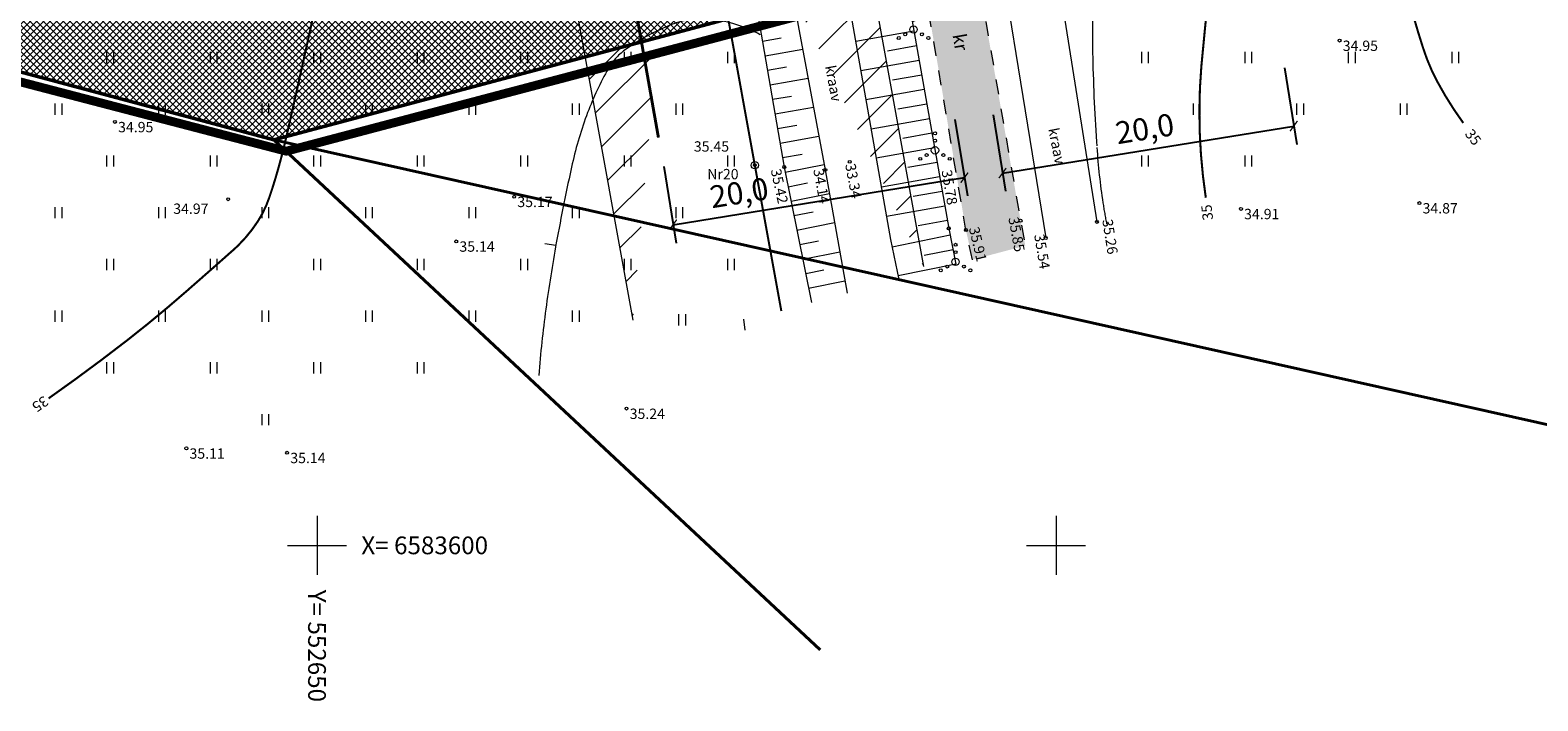
# Model space of a CAD drawing. Units: millimetres. Extents: x 552578 to 553250, y 6583589 to 6583896.
# Drawn here: x 552631 to 552733, y 6583589 to 6583635 of the extents above; entities that cross this region are included whole.
import ezdxf
from ezdxf.enums import TextEntityAlignment as Align

# ---------------------------------------------------------------- set-up
doc = ezdxf.new("R2010")
doc.units = ezdxf.units.MM
for name, pattern in [('Dash Style-1', [0.393701, 0.23622, -0.15748]), ('DASHDOT', [1, 0.5, -0.25, 0, -0.25]), ('ISOPOHI', [0.2, 0.1, 0.1]), ('ISOPOOL', [8, 6, -2]), ('KRAAVIPERV', [0, 0, 0]), ('KRUUSKILL', [2, 1, -1]), ('NOLVAKRIIPS', [0.2, 0.1, 0.1]), ('NOLVAPEAL', [0.2, 0.1, 0.1])]:
    doc.linetypes.add(name, pattern=pattern)
for name, color, linetype, lineweight in [('HALJASTUS', 250, 'Continuous', 0), ('HORISONTAAL', 32, 'Continuous', 9), ('KORGUS', 7, 'Continuous', 0), ('mõõt', 7, 'Continuous', 0), ('PLAN_ALA', 214, 'Continuous', 9), ('planeeritav_krundipiir', 1, 'Continuous', 50), ('POST', 7, 'Continuous', 9), ('RELJEEF', 7, 'Continuous', 0), ('TEE', 7, 'Continuous', 0), ('teekaitsevöönd', 34, 'Continuous', 30), ('VEEKOGU', 4, 'Continuous', 9), ('VORK', 7, 'Continuous', 9), ('võrguservituut', 6, 'Continuous', 0)]:
    doc.layers.add(name, color=color, linetype=linetype, lineweight=lineweight)
doc.layers.add('KPOHULIIN', color=1, linetype='Continuous')
doc.layers.add('ololkrundipiirid', color=7, linetype='Continuous', lineweight=40, true_color=0x382a00)
doc.layers.add('sihtotstarve_maatulundusmaa', color=7, linetype='Continuous', lineweight=0, true_color=0xb5a369)
doc.layers.add('ololsõidutee', color=7, linetype='Continuous', true_color=0x8a8a8a)
doc.styles.add('ITALIC', font='italic.shx')
doc.styles.add('romanc', font='romanc.shx')
doc.styles.add('RomanS', font='romans.shx')
doc.styles.add('tekst', font='times.ttf', dxfattribs={"height": 1.5})
doc.linetypes.add('EP_OHL', pattern='A,10,[138,mkm.shx,S=1,R=0,X=0,Y=0],1,[138,mkm.shx,S=1,R=0,X=0,Y=0],4,[138,mkm.shx,S=1,R=180,X=0,Y=0],1,[138,mkm.shx,S=1,R=180,X=0,Y=0],15', length=31)
doc.linetypes.add('PLUSTEINE', pattern='A,2.5,-1.5,["+",romanc,S=1.6,R=0,X=-0.8,Y=-0.8],-1.5,7.5', length=13)
doc.dimstyles.new('zum', dxfattribs={"dimtxt": 1.5, "dimasz": 0.6, "dimexe": 1.25, "dimexo": 0.625, "dimgap": 0, "dimtad": 1, "dimdec": 1, "dimzin": 1, "dimtxsty": 'tekst', "dimblk": 'ARCHTICK', "dimcen": 2.5, "dimse1": 1, "dimse2": 1, "dimadec": 0, "dimazin": 0, "dimtfac": 1, "dimtdec": 1, "dimtmove": 0, "dimatfit": 3, "dimfxl": 1.25, "dimarcsym": 0})

# ---------------------------------------------------------------- blocks, each defined once
blk = doc.blocks.new('_ArchTick')
at = {"color": 0, "linetype": 'ByBlock', "const_width": 0.15}
blk.add_lwpolyline([(-0.5, -0.5), (0.5, 0.5)], dxfattribs=at)
blk = doc.blocks.new('*D67')
at = {"layer": 'Defpoints', "color": 0, "transparency": 16777216}
for p in [(552693.06, 6583629.42), (552673.36, 6583626.25), (552693.8, 6583624.87)]:
    blk.add_point(p, dxfattribs=at)
at = {"layer": 'mõõt', "color": 0, "lineweight": -2, "transparency": 16777216}
for p, q in [((552693.16, 6583628.81), (552694, 6583623.63)), ((552673.46, 6583625.63), (552674.29, 6583620.45)), ((552674.09, 6583621.69), (552693.8, 6583624.87))]:
    blk.add_line(p, q, dxfattribs=at)
at = {"layer": 'mõõt', "color": 0, "lineweight": -2, "transparency": 16777216, "xscale": 0.6, "yscale": 0.6, "zscale": 0.6}
for p, rotation in [((552693.8, 6583624.87), 9.161836616349664), ((552674.09, 6583621.69), 189.1618366163497)]:
    blk.add_blockref('_ArchTick', p, dxfattribs=dict(at, rotation=rotation))
at = {"layer": 'mõõt', "color": 0, "transparency": 16777216, "insert": (552678.59, 6583623.66), "char_height": 1.5, "attachment_point": 5, "rotation": 9.1618, "style": 'tekst'}
blk.add_mtext('20,0', dxfattribs=at)
blk = doc.blocks.new('ISOJ')
at = {"color": 0, "linetype": 'Continuous'}
blk.add_line((0, 0), (0, 1.5), dxfattribs=at)
blk = doc.blocks.new('VQSA')
at = {"color": 0, "linetype": 'Continuous'}
for centre, radius in [((0, 2.3), 0.2), ((0, 0), 0.5), ((0, 1.3), 0.2), ((-2, -1.15), 0.2), ((-1.13, -0.65), 0.2), ((1.13, -0.65), 0.2), ((2, -1.15), 0.2)]:
    blk.add_circle(centre, radius, dxfattribs=at)
blk = doc.blocks.new('BEPOST')
at = {"color": 0, "linetype": 'Continuous'}
for radius in [0.5, 0.0467]:
    blk.add_circle((0, 0), radius, dxfattribs=at)
blk = doc.blocks.new('HEIN')
at = {"color": 0, "linetype": 'Continuous'}
for p, q in [((-0.46, 0.76), (-0.46, -0.76)), ((0.46, 0.76), (0.46, -0.76))]:
    blk.add_line(p, q, dxfattribs=at)
blk = doc.blocks.new('VKORIS')
at = {"color": 0, "linetype": 'Continuous'}
for p, q in [((0, 4), (0, -4)), ((-4, 0), (4, 0))]:
    blk.add_line(p, q, dxfattribs=at)
blk = doc.blocks.new('*D60')
at = {"layer": 'Defpoints', "color": 0, "transparency": 16777216}
for p in [(552715.35, 6583632.92), (552695.64, 6583629.74), (552716.08, 6583628.36)]:
    blk.add_point(p, dxfattribs=at)
at = {"layer": 'mõõt', "color": 0, "lineweight": -2, "transparency": 16777216}
for p, q in [((552715.45, 6583632.3), (552716.28, 6583627.12)), ((552695.74, 6583629.12), (552696.58, 6583623.95)), ((552696.38, 6583625.18), (552716.08, 6583628.36))]:
    blk.add_line(p, q, dxfattribs=at)
at = {"layer": 'mõõt', "color": 0, "lineweight": -2, "transparency": 16777216, "xscale": 0.6, "yscale": 0.6, "zscale": 0.6}
for p, rotation in [((552716.08, 6583628.36), 9.161836616349664), ((552696.38, 6583625.18), 189.1618366163497)]:
    blk.add_blockref('_ArchTick', p, dxfattribs=dict(at, rotation=rotation))
at = {"layer": 'mõõt', "color": 0, "transparency": 16777216, "insert": (552706.03, 6583627.99), "char_height": 1.5, "attachment_point": 5, "rotation": 9.1618, "style": 'tekst'}
blk.add_mtext('20,0', dxfattribs=at)

msp = doc.modelspace()

# ---------------------------------------------------------------- hatches: boundary and pattern name
at = {"layer": 'ololsõidutee', "transparency": 33554687}
h = msp.add_hatch(color=256, dxfattribs=at)
h.dxf.hatch_style = 1
h.paths.add_polyline_path([(552697.92, 6583620.27), (552697.6, 6583621.96), (552693.17, 6583647.26), (552688.11, 6583675.27), (552684.7, 6583692.26), (552681, 6583691.27), (552684.2, 6583675.06), (552689.59, 6583646.63), (552693.9, 6583621.33), (552694.35, 6583619.32)])
at = {"layer": 'sihtotstarve_maatulundusmaa', "lineweight": 0, "ltscale": 0.1, "transparency": 33554687}
h = msp.add_hatch(dxfattribs=at)
h.set_pattern_fill('ANSI37', color=256, scale=0.1, style=0)
h.set_pattern_definition([(45, (0, 0), (-0.224506403027, 0.224506403027), []), (135, (0, 0), (-0.224506403027, -0.224506403027), [])])
h.paths.add_polyline_path([(552671.14, 6583667.96), (552677.13, 6583635.43), (552647.09, 6583627.43), (552583.11, 6583644.59)])
at = {"layer": 'võrguservituut', "linetype": 'Dash Style-1', "ltscale": 5, "transparency": 33554687}
h = msp.add_hatch(dxfattribs=at)
h.set_pattern_fill('ANSI31', color=256, scale=0.6)
edge = h.paths.add_edge_path()
edge.add_line((552677.98, 6583690.67), (552691.03, 6583618.86))
edge.add_line((552658.37, 6583686.72), (552671.37, 6583615.23))

# ---------------------------------------------------------------- linework, layer by layer
at = {"layer": 'HORISONTAAL', "color": 0, "linetype": 'ISOPOOL', "transparency": 33554687}
for points in [[(552690.43, 6583688.73, -0.08181), (552691.27, 6583690.29, -0.098556), (552692.38, 6583691.25, -0.114776), (552694.79, 6583691.97, -0.111892), (552697.34, 6583691.56, -0.096933), (552699.99, 6583689.83, -0.102174), (552701.68, 6583687.34, -0.040444), (552702.87, 6583683.66, -0.042738), (552703.4, 6583680.05, -0.018627), (552703.54, 6583673.76, -0.017301), (552703.21, 6583667, -0.040644), (552701.99, 6583659.62, 0.058438), (552701.32, 6583654.45, 0.049723), (552701.86, 6583648.26, -0.044193), (552702.54, 6583641.3, -0.009506), (552702.5, 6583636.65, 0.012131), (552702.48, 6583633.01, 0.012467), (552702.76, 6583626.91, 0.020257), (552703.17, 6583623.17, 0.00861), (552703.42, 6583621.73, 0.019965)], [(552679.99, 6583634.53, 0.097874), (552676.7, 6583635.58, 0.123578), (552673.98, 6583635.22, 0.058063), (552670.93, 6583633.58, 0.112042), (552669.71, 6583632.25, 0.03877), (552668.31, 6583629.27, 0.035232), (552667.27, 6583625.8, 0.009743), (552666.19, 6583620.46, 0.011667), (552665.48, 6583615.98, 0.013987), (552665, 6583611.5, 0.010833)]]:
    msp.add_lwpolyline(points, format="xyb", dxfattribs=at)
at = {"layer": 'HORISONTAAL', "color": 0, "linetype": 'ISOPOHI', "transparency": 33554687, "const_width": 0.14}
for points in [[(552718.53, 6583658.61, -0.054727), (552719.93, 6583658.61, -0.027245), (552721.76, 6583658.31, -0.052459), (552722.67, 6583658, -0.097104), (552724.08, 6583656.99, -0.138104), (552724.64, 6583655.9, -0.014616), (552724.87, 6583654.65, -0.011706), (552725.06, 6583653.07, -0.004074), (552725.31, 6583650.35, -0.014352), (552725.36, 6583649.58, -0.026495), (552725.34, 6583648.89, -0.004409), (552724.97, 6583644.76, -0.043036), (552724.16, 6583640.39, 0.067814), (552723.78, 6583637.59, 0.064099), (552723.87, 6583636.91, 0.012996), (552724.82, 6583633.67, 0.04564), (552725.79, 6583631.37, 0.034515), (552727.55, 6583628.57)], [(552716.33, 6583658.14, 0.07687), (552715.06, 6583657.47, 0.130117), (552714.11, 6583656.29, 0.033977), (552713.39, 6583654.31, 0.021314), (552712.6, 6583651.04, 0.005724), (552711.65, 6583645.96, 0.00581), (552710.83, 6583640.92, 0.01593), (552709.83, 6583632.41, 0.030545), (552709.72, 6583627.93, 0.028076), (552710.13, 6583623.51)], [(552651.03, 6583642.87, -0.025448), (552650.9, 6583641.39, -0.017287), (552650.78, 6583640.69, -0.002405), (552649.72, 6583635.69, -0.001233), (552648.9, 6583631.97, -0.001092), (552647.96, 6583627.78, -0.012069), (552647.39, 6583625.52, -0.013642), (552646.78, 6583623.55, -0.061822), (552646, 6583621.92, -0.053907), (552644.69, 6583620.31, -0.014021), (552644.36, 6583620, -0.001532), (552641.24, 6583617.25, -0.014737), (552637.17, 6583613.88, -0.011723), (552631.84, 6583609.94)]]:
    msp.add_lwpolyline(points, format="xyb", dxfattribs=at)
at = {"layer": 'KORGUS', "color": 0, "linetype": 'Continuous', "transparency": 33554687}
for centre in [(552719.18, 6583634.14), (552636.33, 6583628.64), (552679.62, 6583625.71), (552681.61, 6583625.59), (552686.04, 6583625.94), (552684.39, 6583625.4), (552663.34, 6583623.58), (552643.99, 6583623.41), (552712.51, 6583622.76), (552724.58, 6583623.15), (552692.74, 6583621.44), (552697.6, 6583621.96), (552702.76, 6583621.88), (552659.42, 6583620.56), (552693.9, 6583621.33), (552699.3, 6583620.79), (552670.94, 6583609.25), (552641.16, 6583606.56), (552647.98, 6583606.26)]:
    msp.add_circle(centre, 0.1, dxfattribs=at)
at = {"layer": 'KPOHULIIN', "color": 0, "linetype": 'EP_OHL', "transparency": 33554687, "flags": 128}
msp.add_lwpolyline([(552681.42, 6583615.85), (552665.38, 6583704.07)], dxfattribs=at)
at = {"layer": 'ololkrundipiirid'}
msp.add_lwpolyline([(553014.4, 6583692), (553015.99, 6583682.47), (553068.95, 6583665.15), (553119.07, 6583644.57), (553120.2, 6583648.8), (553148.94, 6583756.48), (553151.75, 6583816.38), (552997.36, 6583793.61), (552998.21, 6583788.68), (553003.67, 6583756.1), (552689.4, 6583672.81), (552583.11, 6583644.59), (552647.09, 6583627.43), (552695.37, 6583640.29), (553009.13, 6583723.53)], close=True, dxfattribs=at)
for points in [[(552684.05, 6583592.94), (552647.09, 6583627.43), (552583.11, 6583644.59), (552689.4, 6583672.81), (553003.67, 6583756.1), (552998.21, 6583788.68), (552950.41, 6583775.93)], [(553115.27, 6583632.2), (553117.66, 6583639.97), (553119.07, 6583644.57), (553068.95, 6583665.15), (553015.99, 6583682.47), (553014.4, 6583692), (553009.13, 6583723.53), (552695.37, 6583640.29), (552647.09, 6583627.43), (552736.23, 6583607.5)]]:
    msp.add_lwpolyline(points, dxfattribs=at)
at = {"layer": 'PLAN_ALA', "linetype": 'DASHDOT', "lineweight": 50, "ltscale": 7, "transparency": 33554687, "const_width": 0.6}
msp.add_lwpolyline([(553001.96, 6583757.2), (552965.76, 6583747.6), (552579.91, 6583644.38), (552647.92, 6583626.66), (553007.92, 6583721.66), (553014.65, 6583681.36), (553067.54, 6583664.25), (553119.5, 6583642.85), (553132.58, 6583692.01), (553141.8, 6583725.1), (553150.38, 6583756.37), (553152.53, 6583816.88), (553059.84, 6583803.37), (552996.43, 6583794.15)], close=True, dxfattribs=at)
at = {"layer": 'planeeritav_krundipiir', "transparency": 33554687}
msp.add_lwpolyline([(552671.14, 6583667.96), (552677.13, 6583635.43), (552647.09, 6583627.43), (552583.11, 6583644.59)], close=True, dxfattribs=at)
at = {"layer": 'RELJEEF', "color": 0, "linetype": 'NOLVAKRIIPS', "transparency": 33554687}
for p, q in [((552680.14, 6583634.11), (552681.4, 6583634.33)), ((552690.38, 6583634.77), (552686.45, 6583634.07)), ((552690.56, 6583633.78), (552688.59, 6583633.43)), ((552680.31, 6583633.12), (552682.86, 6583633.57)), ((552690.73, 6583632.8), (552686.79, 6583632.1)), ((552680.48, 6583632.14), (552681.76, 6583632.36)), ((552690.91, 6583631.81), (552688.94, 6583631.47)), ((552680.65, 6583631.15), (552683.23, 6583631.6)), ((552691.08, 6583630.83), (552687.14, 6583630.13)), ((552680.82, 6583630.17), (552682.11, 6583630.39)), ((552691.25, 6583629.84), (552689.29, 6583629.5)), ((552680.99, 6583629.18), (552683.59, 6583629.63)), ((552691.43, 6583628.86), (552687.49, 6583628.16)), ((552681.16, 6583628.2), (552682.47, 6583628.42)), ((552681.33, 6583627.21), (552683.96, 6583627.67)), ((552691.6, 6583627.87), (552689.63, 6583627.53)), ((552691.78, 6583626.89), (552687.84, 6583626.19)), ((552681.5, 6583626.23), (552682.82, 6583626.46)), ((552681.68, 6583625.24), (552684.32, 6583625.77)), ((552691.95, 6583625.9), (552689.98, 6583625.56)), ((552692.12, 6583624.92), (552688.19, 6583624.22)), ((552681.88, 6583624.26), (552683.19, 6583624.52)), ((552682.08, 6583623.28), (552684.67, 6583623.8)), ((552692.3, 6583623.94), (552690.33, 6583623.59)), ((552682.27, 6583622.3), (552683.56, 6583622.56)), ((552692.47, 6583622.95), (552688.53, 6583622.25)), ((552682.47, 6583621.32), (552685.02, 6583621.83)), ((552692.65, 6583621.97), (552690.68, 6583621.62)), ((552682.67, 6583620.34), (552683.93, 6583620.59)), ((552692.83, 6583620.98), (552688.91, 6583620.18)), ((552682.86, 6583619.36), (552685.37, 6583619.86)), ((552693.03, 6583620), (552691.07, 6583619.6)), ((552683.06, 6583618.38), (552684.3, 6583618.63)), ((552693.23, 6583619.02), (552689.32, 6583618.22)), ((552683.25, 6583617.4), (552685.72, 6583617.89))]:
    msp.add_line(p, q, dxfattribs=at)
at = {"layer": 'RELJEEF', "color": 0, "linetype": 'NOLVAPEAL', "transparency": 33554687}
for points in [[(552679.31, 6583690.82), (552682.17, 6583675.12), (552688.19, 6583647.21), (552692.74, 6583621.44), (552693.23, 6583619.02)], [(552670.58, 6583688.51), (552674.91, 6583662.87), (552678.58, 6583643.08), (552681.61, 6583625.59), (552683.45, 6583616.42)]]:
    msp.add_lwpolyline(points, dxfattribs=at)
at = {"layer": 'TEE', "color": 0, "linetype": 'KRUUSKILL', "transparency": 33554687, "flags": 128}
for points in [[(552693.17, 6583647.26), (552697.6, 6583621.96), (552697.92, 6583620.27)], [(552694.35, 6583619.32), (552693.9, 6583621.33), (552689.59, 6583646.63)]]:
    msp.add_lwpolyline(points, dxfattribs=at)
at = {"layer": 'teekaitsevöönd', "linetype": 'PLUSTEINE', "lineweight": 25, "transparency": 33554687, "const_width": 0.2}
msp.add_lwpolyline([(552663.16, 6583681.34), (552666.37, 6583665.01), (552667.59, 6583658.63), (552673.1, 6583627.58)], dxfattribs=at)
at = {"layer": 'VEEKOGU', "color": 0, "linetype": 'KRAAVIPERV', "lineweight": 0, "transparency": 33554687}
for points in [[(552689.4, 6583693.5), (552693.41, 6583675.1), (552698.27, 6583650.17), (552702.76, 6583621.88)], [(552686.37, 6583692.7), (552689.69, 6583675.2), (552694.95, 6583647.57), (552699.3, 6583620.79)], [(552676.19, 6583689.99), (552684.25, 6583646.52), (552688.81, 6583620.69), (552689.36, 6583617.99)], [(552672.5, 6583689.01), (552673.43, 6583683.99), (552684.39, 6583625.4), (552685.86, 6583617.06)]]:
    msp.add_lwpolyline(points, dxfattribs=at)
at = {"layer": 'võrguservituut', "ltscale": 5, "transparency": 33554687}
for points in [[(552677.98, 6583690.67), (552691.03, 6583618.86)], [(552658.37, 6583686.72), (552671.37, 6583615.23)]]:
    msp.add_lwpolyline(points, dxfattribs=at)

# ---------------------------------------------------------------- block references
at = {"layer": 'HALJASTUS', "color": 0, "linetype": 'Continuous', "transparency": 33554687, "xscale": 0.5, "yscale": 0.5, "zscale": 0.5}
for name, p in [('VQSA', (552690.36, 6583634.89)), ('HEIN', (552636, 6583633)), ('HEIN', (552643, 6583633)), ('HEIN', (552650, 6583633)), ('HEIN', (552657, 6583633)), ('HEIN', (552664, 6583633)), ('HEIN', (552671, 6583633)), ('HEIN', (552678, 6583633)), ('HEIN', (552632.5, 6583629.5)), ('HEIN', (552639.5, 6583629.5)), ('HEIN', (552646.5, 6583629.5)), ('HEIN', (552653.5, 6583629.5)), ('HEIN', (552660.5, 6583629.5)), ('HEIN', (552667.5, 6583629.5)), ('HEIN', (552674.5, 6583629.5)), ('VQSA', (552691.81, 6583626.72)), ('HEIN', (552636, 6583626)), ('HEIN', (552643, 6583626)), ('HEIN', (552650, 6583626)), ('HEIN', (552657, 6583626)), ('HEIN', (552664, 6583626)), ('HEIN', (552671, 6583626)), ('HEIN', (552678, 6583626)), ('HEIN', (552632.5, 6583622.5)), ('HEIN', (552639.5, 6583622.5)), ('HEIN', (552646.5, 6583622.5)), ('HEIN', (552653.5, 6583622.5)), ('HEIN', (552660.5, 6583622.5)), ('HEIN', (552667.5, 6583622.5)), ('HEIN', (552674.5, 6583622.5)), ('VQSA', (552693.2, 6583619.18)), ('HEIN', (552636, 6583619)), ('HEIN', (552643, 6583619)), ('HEIN', (552650, 6583619)), ('HEIN', (552657, 6583619)), ('HEIN', (552664, 6583619)), ('HEIN', (552671, 6583619)), ('HEIN', (552678, 6583619)), ('HEIN', (552632.5, 6583615.5)), ('HEIN', (552639.5, 6583615.5)), ('HEIN', (552646.5, 6583615.5)), ('HEIN', (552653.5, 6583615.5)), ('HEIN', (552660.5, 6583615.5)), ('HEIN', (552667.5, 6583615.5)), ('HEIN', (552636, 6583612)), ('HEIN', (552643, 6583612)), ('HEIN', (552650, 6583612)), ('HEIN', (552657, 6583612)), ('HEIN', (552646.5, 6583608.5))]:
    msp.add_blockref(name, p, dxfattribs=at)
at = {"layer": 'HALJASTUS', "color": 0, "transparency": 33554687, "xscale": 0.5, "yscale": 0.5, "zscale": 0.5}
for p in [(552706, 6583633), (552713, 6583633), (552720, 6583633), (552727, 6583633), (552709.5, 6583629.5), (552716.5, 6583629.5), (552723.5, 6583629.5), (552706, 6583626), (552713, 6583626), (552674.69, 6583615.25)]:
    msp.add_blockref('HEIN', p, dxfattribs=at)
at = {"layer": 'HORISONTAAL', "color": 0, "transparency": 33554687}
for p, xscale, yscale, zscale, rotation in [((552666.16, 6583620.29), 0.499999999765865, 0.499999999765865, 0.499999999765865, 81.46629568340887), ((552678.97, 6583614.56), 0.499999999919308, 0.499999999919308, 0.499999999919308, 7.435181377694988)]:
    msp.add_blockref('ISOJ', p, dxfattribs=dict(at, xscale=xscale, yscale=yscale, zscale=zscale, rotation=rotation))
at = {"layer": 'POST', "color": 0, "linetype": 'Continuous', "lineweight": 0, "transparency": 33554687, "xscale": 0.5, "yscale": 0.5, "zscale": 0.5}
msp.add_blockref('BEPOST', (552679.62, 6583625.71), dxfattribs=at)
at = {"layer": 'VORK', "color": 0, "linetype": 'Continuous', "lineweight": 0, "transparency": 33554687, "xscale": 0.5, "yscale": 0.5, "zscale": 0.5}
for p in [(552650, 6583600), (552700, 6583600)]:
    msp.add_blockref('VKORIS', p, dxfattribs=at)

# ---------------------------------------------------------------- texts
at = {"layer": 'HORISONTAAL', "color": 0, "linetype": 'Continuous', "transparency": 33554687, "style": 'RomanS'}
for rotation, p in [(307.9321, (552728.22, 6583627.61)), (96.6633, (552710.22, 6583622.52)), (214.5373, (552631.28, 6583609.56))]:
    msp.add_text('35', height=0.7, rotation=rotation, dxfattribs=at).set_placement(p, align=Align.MIDDLE_CENTER)
at = {"layer": 'KORGUS', "color": 0, "linetype": 'Continuous', "transparency": 33554687, "style": 'ITALIC'}
for s, p in [(' 34.95', (552719.18, 6583634.14)), (' 34.95', (552636.33, 6583628.64)), (' 35.45', (552675.28, 6583627.33)), (' 35.17', (552663.34, 6583623.58)), (' 34.97', (552640.06, 6583623.12)), (' 34.91', (552712.51, 6583622.76)), (' 34.87', (552724.58, 6583623.15)), (' 35.14', (552659.42, 6583620.56)), (' 35.24', (552670.94, 6583609.25)), (' 35.11', (552641.16, 6583606.56)), (' 35.14', (552647.98, 6583606.26))]:
    msp.add_text(s, height=0.7, dxfattribs=at).set_placement(p, align=Align.TOP_LEFT)
for s, rotation, p in [(' 33.34', 280.4912, (552686.38, 6583626.09)), (' 35.42', 282.2435, (552681.33, 6583625.74)), (' 34.14', 280.4912, (552684.22, 6583625.74)), (' 35.78', 279.7131, (552692.9, 6583625.66)), (' 35.91', 283.2665, (552694.73, 6583621.82)), (' 35.85', 280.4818, (552697.42, 6583622.48)), (' 35.26', 279.0244, (552703.78, 6583622.32)), (' 35.54', 279.4914, (552699.17, 6583621.32))]:
    msp.add_text(s, height=0.7, rotation=rotation, dxfattribs=at).set_placement(p, align=Align.TOP_LEFT)
at = {"layer": 'POST', "color": 0, "linetype": 'Continuous', "lineweight": 0, "transparency": 33554687, "style": 'RomanS'}
msp.add_text('Nr20', height=0.7, dxfattribs=at).set_placement((552676.4, 6583624.76))
at = {"layer": 'TEE', "color": 0, "linetype": 'KRUUSKILL', "transparency": 33554687, "style": 'RomanS'}
msp.add_text('kr', height=0.9, rotation=279.6294, dxfattribs=at).set_placement((552692.99, 6583634.53))
at = {"layer": 'VEEKOGU', "color": 0, "linetype": 'Continuous', "lineweight": 0, "transparency": 33554687, "style": 'RomanS'}
for rotation, p in [(280.3335, (552684.94, 6583631.25)), (281.1437, (552700.05, 6583627.02))]:
    msp.add_text('kraav', height=0.7, rotation=rotation, dxfattribs=at).set_placement(p, align=Align.MIDDLE_CENTER)
at = {"layer": 'VORK', "color": 0, "linetype": 'Continuous', "lineweight": 0, "transparency": 33554687, "style": 'RomanS'}
msp.add_text('X= 6583600', height=1.2, dxfattribs=at).set_placement((552653, 6583600), align=Align.MIDDLE_LEFT)
msp.add_text('Y= 552650', height=1.2, rotation=270, dxfattribs=at).set_placement((552650, 6583597), align=Align.MIDDLE_LEFT)

# ---------------------------------------------------------------- dimensions: what is measured, and where the dimension line sits
at = {"layer": 'mõõt', "transparency": 33554687}
for base, p1, p2, picture, middle in [((552716.08, 6583628.36), (552695.64, 6583629.74), (552715.35, 6583632.92), '*D60', (552706.23, 6583626.77)), ((552693.8, 6583624.87), (552673.36, 6583626.25), (552693.06, 6583629.42), '*D67', (552678.79, 6583622.45))]:
    dim = msp.add_linear_dim(base=base, p1=p1, p2=p2, angle=9.1618, dimstyle='zum', override={"dimgap": 0.3, "dimse1": 0, "dimse2": 0}, dxfattribs=at)
    dim.commit()
    dim.dimension.update_dxf_attribs({"geometry": picture, "text_midpoint": middle, "dimtype": 161})

doc.saveas('drawing.dxf')
